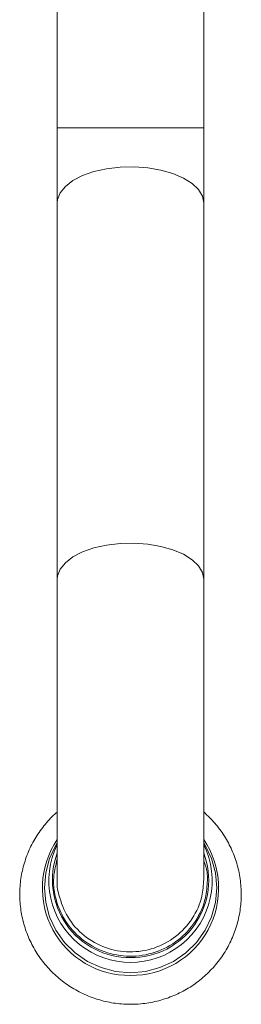
# Model space of a CAD drawing. Units: inches. Extents: x 2.58 to 10.51, y 0.23 to 8.04.
# Drawn here: x 3.74 to 4.04, y 5.43 to 6.74 of the extents above; entities that cross this region are included whole.
import ezdxf

# ---------------------------------------------------------------- set-up
doc = ezdxf.new("R2010")
doc.units = ezdxf.units.IN
doc.header["$MEASUREMENT"] = 0

msp = doc.modelspace()

# ---------------------------------------------------------------- linework, layer by layer
at = {"color": 7, "linetype": 'Continuous', "lineweight": 15}
for p, q in [((3.79410632, 7.33791829), (3.79410632, 6.59144188)), ((3.98910632, 6.59144188), (3.98910632, 7.33791829)), ((3.79410632, 6.59144188), (3.79410632, 6.49144188)), ((3.98910632, 6.49144188), (3.98910632, 6.59144188)), ((3.79410632, 6.49144188), (3.79410632, 5.99144188)), ((3.98910632, 5.99144188), (3.98910632, 6.49144188)), ((3.79410632, 5.99144188), (3.79410632, 5.59235305)), ((3.98910632, 5.59235016), (3.98910632, 5.99144188))]:
    msp.add_line(p, q, dxfattribs=at)
at = {"color": 8, "linetype": 'Continuous', "lineweight": 15}
msp.add_line((3.98910632, 6.59144188), (3.79410632, 6.59144188), dxfattribs=at)
at = {"color": 8, "linetype": 'Continuous', "lineweight": 15, "flags": 128}
for points in [[(3.98910632, 6.49144188), (3.98734437, 6.50054575), (3.9821222, 6.50932058), (3.97362854, 6.51744923), (3.96217039, 6.52463791), (3.94816187, 6.53062679), (3.93210929, 6.53519943), (3.91459282, 6.53819056), (3.89624556, 6.53949207), (3.87773063, 6.53905692), (3.8597172, 6.53690084), (3.84285632, 6.53310175), (3.8277574, 6.52779697), (3.81496615, 6.52117822), (3.80494487, 6.51348472), (3.79805576, 6.50499453), (3.79454781, 6.49601452), (3.79410632, 6.49144188)], [(3.98910632, 5.99144188), (3.98734437, 6.00054575), (3.9821222, 6.00932058), (3.97362854, 6.01744923), (3.96217039, 6.02463791), (3.94816187, 6.03062679), (3.93210929, 6.03519943), (3.91459282, 6.03819056), (3.89624556, 6.03949207), (3.87773063, 6.03905692), (3.8597172, 6.03690084), (3.84285632, 6.03310175), (3.8277574, 6.02779697), (3.81496615, 6.02117822), (3.80494487, 6.01348472), (3.79805576, 6.00499453), (3.79454781, 5.99601452), (3.79410632, 5.99144188)]]:
    msp.add_lwpolyline(points, dxfattribs=at)
at = {"color": 7, "linetype": 'Continuous', "lineweight": 15, "flags": 128}
msp.add_lwpolyline([(3.79410632, 5.64111893), (3.79222813, 5.63802994), (3.78377467, 5.62017684), (3.77859761, 5.60114934), (3.77685427, 5.58152558), (3.77859761, 5.56190183), (3.78377467, 5.54287433), (3.79222813, 5.52502123), (3.80370115, 5.50888498), (3.81784513, 5.49495589), (3.8342303, 5.48365717), (3.85235881, 5.47533213), (3.87167984, 5.47023373), (3.89160632, 5.46851687), (3.91153281, 5.47023373), (3.93085384, 5.47533213), (3.94898235, 5.48365717), (3.96536752, 5.49495589), (3.97951149, 5.50888498), (3.99098452, 5.52502123), (3.99943798, 5.54287433), (4.00461503, 5.56190183), (4.00635837, 5.58152558), (4.00461503, 5.60114934), (3.99943798, 5.62017684), (3.99098452, 5.63802994), (3.98910632, 5.64111893)], dxfattribs=at)
at = {"color": 8, "linetype": 'Continuous', "lineweight": 15}
for centre, radius, start, end in [((3.89000764, 5.58076057), 0.11575889, 145.94060925, 270.79130575), ((3.89313236, 5.5807998), 0.11579713, 269.24490457, 34.02318043), ((3.89050572, 5.59170099), 0.10292921, 159.4816846, 270.61266501), ((3.89290377, 5.59156291), 0.10279344, 269.27679874, 20.62885165)]:
    msp.add_arc(centre, radius, start, end, dxfattribs=at)
at = {"color": 7, "linetype": 'Continuous', "lineweight": 15}
msp.add_arc((3.89160632, 5.59099206), 0.10874014, 153.7189601, 26.2810399, dxfattribs=at)
for points, knots in [([(3.79410632, 5.68210639), (3.79365522, 5.68176208), (3.7875382, 5.67709309), (3.77764682, 5.66588496), (3.76500157, 5.6487064), (3.75525105, 5.62966607), (3.74833168, 5.60949798), (3.74445744, 5.58854335), (3.74368635, 5.56726927), (3.74603513, 5.54611814), (3.7514487, 5.52553585), (3.75981039, 5.5059526), (3.77094299, 5.48777682), (3.78461318, 5.4713876), (3.80053599, 5.45712626), (3.81837979, 5.44529601), (3.83777349, 5.43613229), (3.85830947, 5.42988581), (3.87644926, 5.42698573), (3.88760007, 5.42671544), (3.89160632, 5.42661833)], [0, 0, 0, 0, 0.0047965189, 0.0650418736, 0.1252414528, 0.1853903985, 0.2454882456, 0.3055391213, 0.3655514594, 0.4255372337, 0.4855073192, 0.5454762338, 0.6054595486, 0.6654712916, 0.7255227388, 0.7856215571, 0.8457713384, 0.9059715092, 0.966217553, 1, 1, 1, 1]), ([(3.89160632, 5.42661833), (3.89622695, 5.42674632), (3.90799723, 5.42707236), (3.92672578, 5.43031554), (3.94721703, 5.43682931), (3.96654049, 5.44626999), (3.98427812, 5.45837693), (4.00005194, 5.47290835), (4.01352604, 5.48954939), (4.02441511, 5.50794525), (4.03249041, 5.5277026), (4.0375846, 5.54840077), (4.0395942, 5.56960044), (4.03848253, 5.59085499), (4.03427382, 5.61171311), (4.02707406, 5.63175333), (4.01698534, 5.65049921), (4.00446528, 5.66770337), (3.99420508, 5.67740875), (3.98910632, 5.68223178)], [0, 0, 0, 0, 0.0389508149, 0.0992206718, 0.1595290409, 0.2198306617, 0.2801117732, 0.3403600336, 0.4005655518, 0.4607218774, 0.5208267512, 0.5808824819, 0.6408958568, 0.7008775607, 0.7608395005, 0.8207939741, 0.8807567672, 0.9407426792, 1, 1, 1, 1]), ([(3.79417169, 5.59269116), (3.79414959, 5.59256483), (3.79296755, 5.58580757), (3.79682565, 5.56800214), (3.80653635, 5.54135139), (3.82879773, 5.51655936), (3.8577155, 5.50033625), (3.89057078, 5.4944786), (3.92350167, 5.49965494), (3.95289292, 5.51528538), (3.97520147, 5.53959686), (3.98731493, 5.56674128), (3.98858788, 5.58491197), (3.98910631, 5.59231233)], [0, 0, 0, 0, 0.00127850276, 0.0683886751, 0.17562830015, 0.28285786552, 0.39008228362, 0.4973065186, 0.60453551893, 0.71177416752, 0.81902674612, 0.92629515321, 1, 1, 1, 1])]:
    msp.add_open_spline(points, degree=3, knots=knots, dxfattribs=at)
at = {"color": 8, "linetype": 'Continuous', "lineweight": 15}
for points, knots in [([(3.99410631, 5.59144188), (3.99356129, 5.58366336), (3.99222304, 5.5645641), (3.97948844, 5.53603146), (3.95603545, 5.5104762), (3.92513851, 5.49404575), (3.89051318, 5.48860484), (3.85599432, 5.4947609), (3.82551421, 5.51181945), (3.80240753, 5.53786044), (3.79123083, 5.5659375), (3.78767238, 5.59425969), (3.79174204, 5.61081541), (3.79410632, 5.62043352)], [0, 0, 0, 0, 0.0675094523, 0.165761757, 0.2640000689, 0.3622259441, 0.4604431343, 0.5586559549, 0.6568687807, 0.7550859875, 0.8533118925, 0.9147809853, 1, 1, 1, 1]), ([(3.98910632, 5.61763242), (3.99093908, 5.61252741), (3.99399242, 5.60402255), (3.99407379, 5.59503478), (3.99410631, 5.59144188)], [0, 0, 0, 0, 0.6002455733, 1, 1, 1, 1])]:
    msp.add_open_spline(points, degree=3, knots=knots, dxfattribs=at)

doc.saveas('drawing.dxf')
